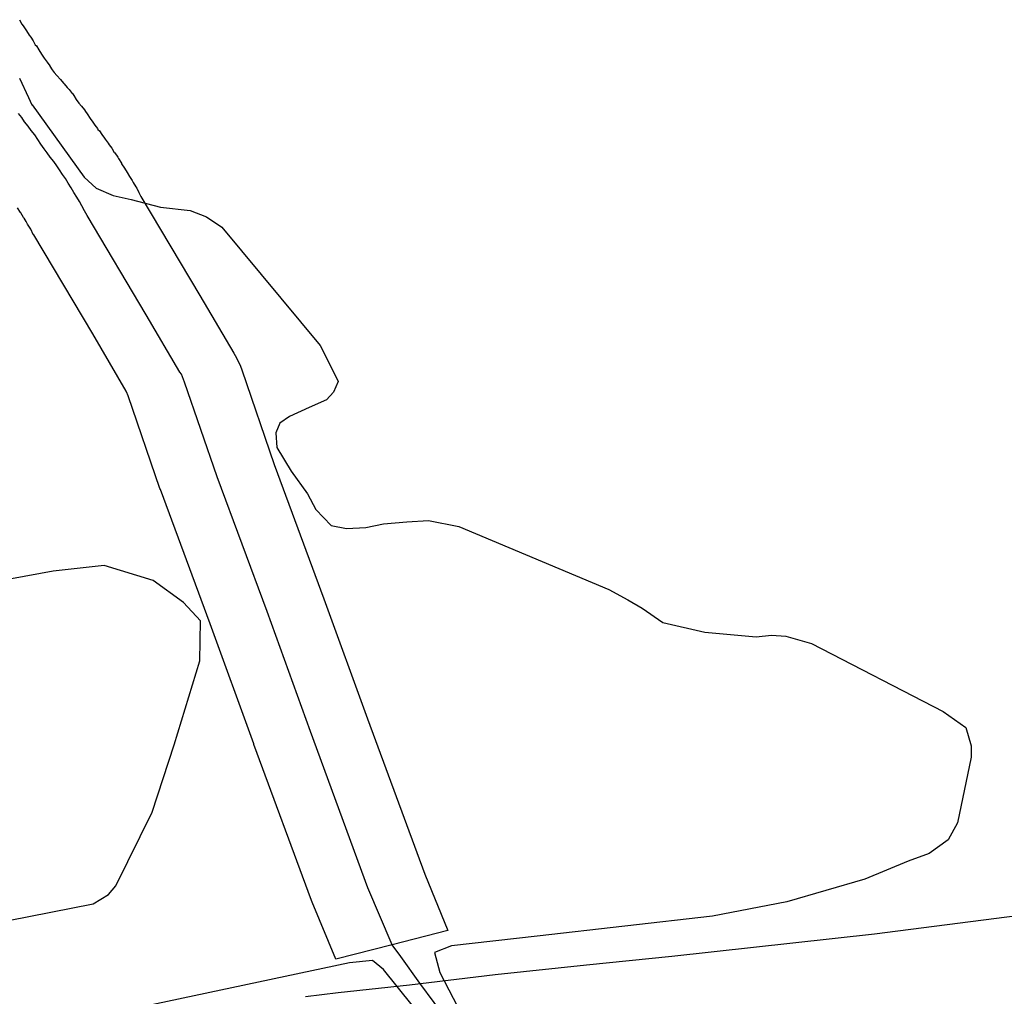
# Model space of a CAD drawing. Extents: x -9.506 to -9.308, y 38.584 to 38.776.
# Drawn here: x -9.382 to -9.381, y 38.737 to 38.739 of the extents above; entities that cross this region are included whole.
import ezdxf

# ---------------------------------------------------------------- set-up
doc = ezdxf.new("R2010")
doc.units = 0

msp = doc.modelspace()

# ---------------------------------------------------------------- linework, layer by layer
at = {"layer": 'recursos_naturais_2022'}
for points in [[(-9.382426, 38.739002), (-9.382421, 38.738993), (-9.382419, 38.73899), (-9.382415, 38.738984), (-9.382412, 38.73898), (-9.382407, 38.738972), (-9.382404, 38.738968), (-9.382399, 38.738961), (-9.382395, 38.738953), (-9.382393, 38.738951), (-9.382388, 38.738943), (-9.382383, 38.738935), (-9.382378, 38.738927), (-9.382372, 38.738919), (-9.382367, 38.738912), (-9.382367, 38.738911), (-9.382362, 38.738904), (-9.382358, 38.738899), (-9.382353, 38.738893), (-9.382346, 38.738885), (-9.38234, 38.738878), (-9.382339, 38.738877), (-9.382333, 38.73887), (-9.382329, 38.738866), (-9.382323, 38.738858), (-9.382322, 38.738857), (-9.38232, 38.738854), (-9.382315, 38.738846), (-9.38231, 38.738839), (-9.382305, 38.738833), (-9.382299, 38.738826), (-9.382297, 38.738823), (-9.382294, 38.738818), (-9.382288, 38.738809), (-9.382283, 38.738802), (-9.382279, 38.738796), (-9.382274, 38.73879), (-9.382273, 38.738788), (-9.38227, 38.738785), (-9.382265, 38.738778), (-9.38226, 38.738771), (-9.382259, 38.738769), (-9.382253, 38.738761), (-9.382251, 38.738758), (-9.382246, 38.738751), (-9.382241, 38.738743), (-9.38224, 38.738742), (-9.382234, 38.738734), (-9.382233, 38.738731), (-9.382227, 38.738722), (-9.382227, 38.738721), (-9.382221, 38.738712), (-9.382216, 38.738704), (-9.382211, 38.738696), (-9.382206, 38.738688), (-9.382204, 38.738684), (-9.382199, 38.738676), (-9.382197, 38.738673), (-9.382193, 38.738665), (-9.382189, 38.738657), (-9.382074, 38.738464), (-9.382074, 38.738464), (-9.382008, 38.738351), (-9.382005, 38.738347), (-9.382002, 38.738341), (-9.381995, 38.738326), (-9.381992, 38.738319), (-9.381929, 38.738134), (-9.381832, 38.737872), (-9.381832, 38.737872), (-9.381747, 38.737638), (-9.381635, 38.737335), (-9.38159, 38.737225), (-9.38159, 38.737225), (-9.381699, 38.737197), (-9.381809, 38.737169), (-9.381855, 38.73728), (-9.381856, 38.737283), (-9.381969, 38.737588), (-9.381969, 38.737589), (-9.382054, 38.737823), (-9.382151, 38.738085), (-9.382152, 38.738087), (-9.382214, 38.738268), (-9.382217, 38.738276), (-9.382218, 38.738277), (-9.382283, 38.738389), (-9.382398, 38.738582), (-9.382399, 38.738583), (-9.382404, 38.738593), (-9.382405, 38.738595), (-9.38241, 38.738603), (-9.382413, 38.738608), (-9.382417, 38.738615), (-9.382418, 38.738616), (-9.382423, 38.738625), (-9.382424, 38.738626), (-9.38243, 38.738635)], [(-9.382426, 38.739002), (-9.382421, 38.738993), (-9.382419, 38.73899), (-9.382415, 38.738984), (-9.382412, 38.73898), (-9.382407, 38.738972), (-9.382404, 38.738968), (-9.382399, 38.738961), (-9.382395, 38.738953), (-9.382393, 38.738951), (-9.382388, 38.738943), (-9.382383, 38.738935), (-9.382378, 38.738927), (-9.382372, 38.738919), (-9.382367, 38.738912), (-9.382367, 38.738911), (-9.382362, 38.738904), (-9.382358, 38.738899), (-9.382353, 38.738893), (-9.382346, 38.738885), (-9.38234, 38.738878), (-9.382339, 38.738877), (-9.382333, 38.73887), (-9.382329, 38.738866), (-9.382323, 38.738858), (-9.382322, 38.738857), (-9.38232, 38.738854), (-9.382315, 38.738846), (-9.38231, 38.738839), (-9.382305, 38.738833), (-9.382299, 38.738826), (-9.382297, 38.738823), (-9.382294, 38.738818), (-9.382288, 38.738809), (-9.382283, 38.738802), (-9.382279, 38.738796), (-9.382274, 38.73879), (-9.382273, 38.738788), (-9.38227, 38.738785), (-9.382265, 38.738778), (-9.38226, 38.738771), (-9.382259, 38.738769), (-9.382253, 38.738761), (-9.382251, 38.738758), (-9.382246, 38.738751), (-9.382241, 38.738743), (-9.38224, 38.738742), (-9.382234, 38.738734), (-9.382233, 38.738731), (-9.382227, 38.738722), (-9.382227, 38.738721), (-9.382221, 38.738712), (-9.382216, 38.738704), (-9.382211, 38.738696), (-9.382206, 38.738688), (-9.382204, 38.738684), (-9.382199, 38.738676), (-9.382197, 38.738673), (-9.382193, 38.738665), (-9.382189, 38.738657), (-9.382074, 38.738464), (-9.382074, 38.738464), (-9.382008, 38.738351), (-9.382005, 38.738347), (-9.382002, 38.738341), (-9.381995, 38.738326), (-9.381992, 38.738319), (-9.381929, 38.738134), (-9.381832, 38.737872), (-9.381832, 38.737872), (-9.381747, 38.737638), (-9.381635, 38.737335), (-9.38159, 38.737225), (-9.38159, 38.737225), (-9.381699, 38.737197), (-9.381809, 38.737169), (-9.381855, 38.73728), (-9.381856, 38.737283), (-9.381969, 38.737588), (-9.381969, 38.737589), (-9.382054, 38.737823), (-9.382151, 38.738085), (-9.382152, 38.738087), (-9.382214, 38.738268), (-9.382217, 38.738276), (-9.382218, 38.738277), (-9.382283, 38.738389), (-9.382398, 38.738582), (-9.382399, 38.738583), (-9.382404, 38.738593), (-9.382405, 38.738595), (-9.38241, 38.738603), (-9.382413, 38.738608), (-9.382417, 38.738615), (-9.382418, 38.738616), (-9.382423, 38.738625), (-9.382424, 38.738626), (-9.38243, 38.738635)], [(-9.382426, 38.738888), (-9.382408, 38.73885), (-9.382402, 38.738836), (-9.382401, 38.738836), (-9.3823, 38.738695), (-9.382276, 38.738673), (-9.382243, 38.738659), (-9.382208, 38.738651), (-9.382151, 38.738636), (-9.382093, 38.73863), (-9.382061, 38.738617), (-9.382031, 38.738597), (-9.381839, 38.738366), (-9.381815, 38.738319), (-9.381804, 38.738296), (-9.381813, 38.738275), (-9.381827, 38.73826), (-9.381861, 38.738245), (-9.381899, 38.738228), (-9.381918, 38.738215), (-9.381926, 38.738196), (-9.381924, 38.738167), (-9.381896, 38.738121), (-9.381864, 38.738077), (-9.381848, 38.738046), (-9.381818, 38.738015), (-9.381788, 38.738009), (-9.38175, 38.738011), (-9.381716, 38.738018), (-9.38167, 38.738022), (-9.381628, 38.738025), (-9.381569, 38.738013), (-9.381276, 38.73789), (-9.381239, 38.73787), (-9.381211, 38.737854), (-9.381171, 38.737826), (-9.381089, 38.737807), (-9.380989, 38.737798), (-9.380959, 38.737801), (-9.380931, 38.737799), (-9.380881, 38.737785), (-9.380624, 38.737652), (-9.38058, 38.737621), (-9.380569, 38.737585), (-9.380569, 38.737563), (-9.380596, 38.737435), (-9.380614, 38.737402), (-9.380651, 38.737375), (-9.380692, 38.73736), (-9.380777, 38.737325), (-9.380929, 38.737281), (-9.381074, 38.737253), (-9.381416, 38.737214), (-9.381583, 38.737195), (-9.381616, 38.737182), (-9.381606, 38.737143), (-9.381562, 38.737059)], [(-9.382426, 38.738888), (-9.382408, 38.73885), (-9.382402, 38.738836), (-9.382401, 38.738836), (-9.3823, 38.738695), (-9.382276, 38.738673), (-9.382243, 38.738659), (-9.382208, 38.738651), (-9.382151, 38.738636), (-9.382093, 38.73863), (-9.382061, 38.738617), (-9.382031, 38.738597), (-9.381839, 38.738366), (-9.381815, 38.738319), (-9.381804, 38.738296), (-9.381813, 38.738275), (-9.381827, 38.73826), (-9.381861, 38.738245), (-9.381899, 38.738228), (-9.381918, 38.738215), (-9.381926, 38.738196), (-9.381924, 38.738167), (-9.381896, 38.738121), (-9.381864, 38.738077), (-9.381848, 38.738046), (-9.381818, 38.738015), (-9.381788, 38.738009), (-9.38175, 38.738011), (-9.381716, 38.738018), (-9.38167, 38.738022), (-9.381628, 38.738025), (-9.381569, 38.738013), (-9.381276, 38.73789), (-9.381239, 38.73787), (-9.381211, 38.737854), (-9.381171, 38.737826), (-9.381089, 38.737807), (-9.380989, 38.737798), (-9.380959, 38.737801), (-9.380931, 38.737799), (-9.380881, 38.737785), (-9.380624, 38.737652), (-9.38058, 38.737621), (-9.380569, 38.737585), (-9.380569, 38.737563), (-9.380596, 38.737435), (-9.380614, 38.737402), (-9.380651, 38.737375), (-9.380692, 38.73736), (-9.380777, 38.737325), (-9.380929, 38.737281), (-9.381074, 38.737253), (-9.381416, 38.737214), (-9.381583, 38.737195), (-9.381616, 38.737182), (-9.381606, 38.737143), (-9.381562, 38.737059)], [(-9.381699, 38.737197), (-9.381746, 38.737308), (-9.381858, 38.737613), (-9.381943, 38.737847), (-9.38204, 38.73811), (-9.382104, 38.738295), (-9.38211, 38.73831), (-9.382113, 38.738314), (-9.382179, 38.738426), (-9.382294, 38.73862), (-9.382299, 38.738629), (-9.382304, 38.738639), (-9.382309, 38.738647), (-9.382314, 38.738656), (-9.38232, 38.738665), (-9.382325, 38.738674), (-9.382331, 38.738683), (-9.382336, 38.738692), (-9.382342, 38.7387), (-9.382348, 38.738709), (-9.382353, 38.738717), (-9.382359, 38.738725), (-9.382366, 38.738734), (-9.382372, 38.738742), (-9.382378, 38.73875), (-9.382384, 38.738759), (-9.38239, 38.738768), (-9.382396, 38.738777), (-9.382403, 38.738786), (-9.382409, 38.738794), (-9.382416, 38.738803), (-9.382421, 38.738811), (-9.382428, 38.738819)], [(-9.382447, 38.737244), (-9.382282, 38.737277), (-9.382252, 38.737295), (-9.382238, 38.737312), (-9.382167, 38.737456), (-9.382124, 38.737587), (-9.382074, 38.737751), (-9.382073, 38.737829), (-9.382106, 38.737865), (-9.382165, 38.737908), (-9.382261, 38.737937), (-9.38236, 38.737926), (-9.382555, 38.73789)], [(-9.382447, 38.737244), (-9.382282, 38.737277), (-9.382252, 38.737295), (-9.382238, 38.737312), (-9.382167, 38.737456), (-9.382124, 38.737587), (-9.382074, 38.737751), (-9.382073, 38.737829), (-9.382106, 38.737865), (-9.382165, 38.737908), (-9.382261, 38.737937), (-9.38236, 38.737926), (-9.382555, 38.73789)], [(-9.381868, 38.737096), (-9.381804, 38.737104), (-9.381665, 38.737119), (-9.381498, 38.737139), (-9.38132, 38.737158), (-9.381153, 38.737175), (-9.380758, 38.737218), (-9.380287, 38.737279), (-9.379606, 38.737375), (-9.377982, 38.737732), (-9.377819, 38.736963)], [(-9.381868, 38.737096), (-9.381804, 38.737104), (-9.381665, 38.737119), (-9.381498, 38.737139), (-9.38132, 38.737158), (-9.381153, 38.737175), (-9.380758, 38.737218), (-9.380287, 38.737279), (-9.379606, 38.737375), (-9.377982, 38.737732), (-9.377819, 38.736963)], [(-9.381556, 38.737), (-9.381617, 38.737084), (-9.381645, 38.737122), (-9.381682, 38.737174), (-9.381699, 38.737197)], [(-9.38166, 38.737079), (-9.381716, 38.737149), (-9.381737, 38.737166), (-9.381782, 38.737162), (-9.382388, 38.737033)], [(-9.38166, 38.737079), (-9.381716, 38.737149), (-9.381737, 38.737166), (-9.381782, 38.737162), (-9.382388, 38.737033)]]:
    msp.add_lwpolyline(points, dxfattribs=at)

doc.saveas('drawing.dxf')
